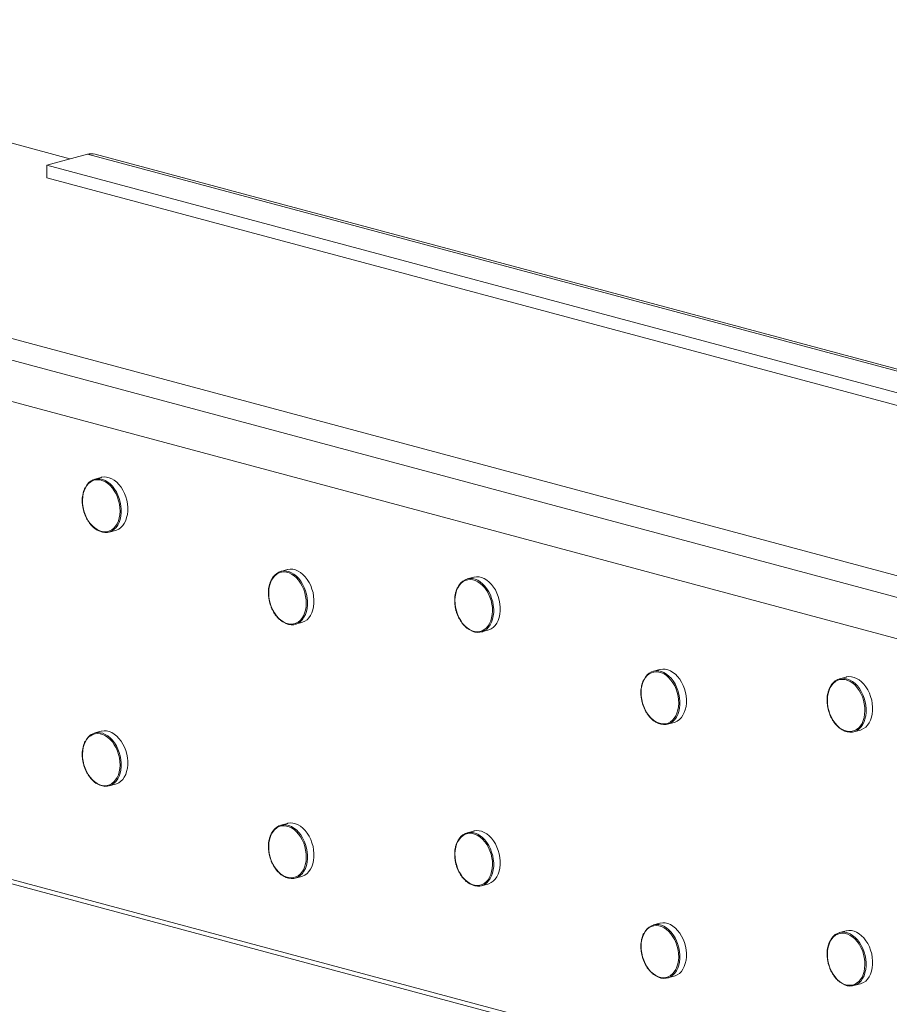
# Model space of a CAD drawing. Units: inches. Extents: x 0.64 to 7.82, y 3.29 to 7.28.
# Drawn here: x 1.85 to 2.84, y 5.87 to 6.99 of the extents above; entities that cross this region are included whole.
import ezdxf

# ---------------------------------------------------------------- set-up
doc = ezdxf.new("R2010")
doc.units = ezdxf.units.IN
doc.header["$MEASUREMENT"] = 0

msp = doc.modelspace()

# ---------------------------------------------------------------- linework, layer by layer
at = {"color": 7, "linetype": 'Continuous', "lineweight": 15}
for p, q in [((1.9033, 6.8296), (1.3114, 6.9881)), ((1.8771, 6.8226), (1.9231, 6.8349)), ((3.7466, 6.3489), (1.9322, 6.835)), ((3.4151, 6.4105), (1.8771, 6.8226)), ((1.8771, 6.8082), (1.8771, 6.8226)), ((1.8771, 6.8082), (3.4059, 6.3986)), ((1.4882, 6.7184), (3.0262, 6.3063)), ((1.939, 6.4669), (1.9316, 6.4649)), ((1.9478, 6.4046), (1.9552, 6.4065)), ((2.1512, 6.3619), (2.1437, 6.3599)), ((2.3633, 6.3533), (2.3559, 6.3513)), ((0.6397, 6.3248), (3.5388, 5.5481)), ((2.1599, 6.2996), (2.1673, 6.3015)), ((2.372, 6.2909), (2.3795, 6.2929)), ((2.5754, 6.2482), (2.568, 6.2463)), ((2.7875, 6.2396), (2.7801, 6.2376)), ((2.5842, 6.1859), (2.5916, 6.1879)), ((2.7963, 6.1772), (2.8037, 6.1792)), ((1.939, 6.1779), (1.9316, 6.1759)), ((6.5087, 4.7574), (1.4175, 6.1214)), ((1.9478, 6.1155), (1.9552, 6.1175)), ((2.1512, 6.0729), (2.1437, 6.0709)), ((2.3633, 6.0642), (2.3559, 6.0622)), ((2.1599, 6.0105), (2.1673, 6.0125)), ((2.372, 6.0019), (2.3795, 6.0038)), ((2.5754, 5.9592), (2.568, 5.9572)), ((2.7875, 5.9506), (2.7801, 5.9486)), ((2.5842, 5.8969), (2.5916, 5.8988)), ((2.7963, 5.8882), (2.8037, 5.8902))]:
    msp.add_line(p, q, dxfattribs=at)
at = {"color": 8, "linetype": 'Continuous', "lineweight": 15}
for p, q in [((3.7466, 6.3464), (1.9231, 6.8349)), ((6.5334, 5.3421), (1.4422, 6.7061)), ((6.5087, 5.3018), (1.4175, 6.6658))]:
    msp.add_line(p, q, dxfattribs=at)
at = {"color": 8, "linetype": 'Continuous', "lineweight": 15, "flags": 128}
for points in [[(1.9192, 6.4287), (1.9205, 6.4248), (1.9222, 6.421), (1.9241, 6.4176), (1.9264, 6.4144), (1.9288, 6.4116), (1.9315, 6.4093), (1.9343, 6.4074), (1.9372, 6.406), (1.9401, 6.4052), (1.943, 6.4049), (1.9458, 6.4051), (1.9485, 6.4059), (1.951, 6.4072), (1.9533, 6.4091), (1.9553, 6.4114), (1.9571, 6.4142), (1.9585, 6.4173), (1.9595, 6.4207), (1.9601, 6.4244), (1.9604, 6.4283), (1.9602, 6.4324), (1.9597, 6.4364), (1.9587, 6.4404), (1.9574, 6.4443), (1.9558, 6.4481), (1.9538, 6.4515), (1.9516, 6.4547), (1.9491, 6.4575), (1.9465, 6.4598), (1.9437, 6.4617), (1.9408, 6.4631), (1.9379, 6.464), (1.935, 6.4643), (1.9322, 6.464), (1.9295, 6.4632), (1.9269, 6.4619), (1.9246, 6.46), (1.9226, 6.4577), (1.9209, 6.455), (1.9195, 6.4518), (1.9185, 6.4484), (1.9178, 6.4447), (1.9176, 6.4408), (1.9177, 6.4368), (1.9183, 6.4327), (1.9192, 6.4287)], [(2.1314, 6.3237), (2.1327, 6.3198), (2.1343, 6.316), (2.1363, 6.3126), (2.1385, 6.3094), (2.141, 6.3066), (2.1436, 6.3043), (2.1464, 6.3024), (2.1493, 6.301), (2.1522, 6.3001), (2.1551, 6.2998), (2.1579, 6.3001), (2.1606, 6.3009), (2.1632, 6.3022), (2.1654, 6.3041), (2.1675, 6.3064), (2.1692, 6.3091), (2.1706, 6.3123), (2.1716, 6.3157), (2.1722, 6.3194), (2.1725, 6.3233), (2.1723, 6.3273), (2.1718, 6.3314), (2.1709, 6.3354), (2.1696, 6.3393), (2.1679, 6.3431), (2.166, 6.3465), (2.1637, 6.3497), (2.1613, 6.3525), (2.1586, 6.3548), (2.1558, 6.3567), (2.1529, 6.3581), (2.15, 6.359), (2.1471, 6.3593), (2.1443, 6.359), (2.1416, 6.3582), (2.1391, 6.3569), (2.1368, 6.355), (2.1347, 6.3527), (2.133, 6.35), (2.1316, 6.3468), (2.1306, 6.3434), (2.13, 6.3397), (2.1297, 6.3358), (2.1299, 6.3318), (2.1304, 6.3277), (2.1314, 6.3237)], [(2.3435, 6.315), (2.3448, 6.3111), (2.3464, 6.3074), (2.3484, 6.3039), (2.3506, 6.3007), (2.3531, 6.298), (2.3557, 6.2956), (2.3585, 6.2937), (2.3614, 6.2923), (2.3643, 6.2915), (2.3672, 6.2912), (2.3701, 6.2914), (2.3728, 6.2922), (2.3753, 6.2936), (2.3776, 6.2954), (2.3796, 6.2977), (2.3813, 6.3005), (2.3827, 6.3036), (2.3837, 6.3071), (2.3844, 6.3108), (2.3846, 6.3147), (2.3845, 6.3187), (2.3839, 6.3227), (2.383, 6.3268), (2.3817, 6.3307), (2.3801, 6.3344), (2.3781, 6.3379), (2.3759, 6.341), (2.3734, 6.3438), (2.3707, 6.3462), (2.3679, 6.3481), (2.3651, 6.3494), (2.3621, 6.3503), (2.3592, 6.3506), (2.3564, 6.3503), (2.3537, 6.3495), (2.3512, 6.3482), (2.3489, 6.3464), (2.3469, 6.344), (2.3452, 6.3413), (2.3438, 6.3382), (2.3427, 6.3347), (2.3421, 6.331), (2.3419, 6.3271), (2.342, 6.3231), (2.3426, 6.319), (2.3435, 6.315)], [(2.5556, 6.21), (2.5569, 6.2061), (2.5586, 6.2024), (2.5605, 6.1989), (2.5627, 6.1957), (2.5652, 6.193), (2.5679, 6.1906), (2.5707, 6.1887), (2.5736, 6.1873), (2.5765, 6.1865), (2.5794, 6.1862), (2.5822, 6.1864), (2.5849, 6.1872), (2.5874, 6.1886), (2.5897, 6.1904), (2.5917, 6.1927), (2.5935, 6.1955), (2.5948, 6.1986), (2.5959, 6.2021), (2.5965, 6.2058), (2.5968, 6.2097), (2.5966, 6.2137), (2.5961, 6.2177), (2.5951, 6.2218), (2.5938, 6.2257), (2.5922, 6.2294), (2.5902, 6.2329), (2.588, 6.236), (2.5855, 6.2388), (2.5829, 6.2412), (2.5801, 6.2431), (2.5772, 6.2444), (2.5743, 6.2453), (2.5714, 6.2456), (2.5685, 6.2453), (2.5659, 6.2445), (2.5633, 6.2432), (2.561, 6.2414), (2.559, 6.239), (2.5573, 6.2363), (2.5559, 6.2332), (2.5549, 6.2297), (2.5542, 6.226), (2.554, 6.2221), (2.5541, 6.2181), (2.5547, 6.214), (2.5556, 6.21)], [(2.7677, 6.2014), (2.769, 6.1974), (2.7707, 6.1937), (2.7726, 6.1902), (2.7749, 6.1871), (2.7773, 6.1843), (2.78, 6.1819), (2.7828, 6.1801), (2.7857, 6.1787), (2.7886, 6.1778), (2.7915, 6.1775), (2.7943, 6.1778), (2.797, 6.1786), (2.7995, 6.1799), (2.8018, 6.1818), (2.8039, 6.1841), (2.8056, 6.1868), (2.807, 6.19), (2.808, 6.1934), (2.8086, 6.1971), (2.8089, 6.201), (2.8087, 6.205), (2.8082, 6.2091), (2.8073, 6.2131), (2.806, 6.217), (2.8043, 6.2207), (2.8024, 6.2242), (2.8001, 6.2274), (2.7977, 6.2302), (2.795, 6.2325), (2.7922, 6.2344), (2.7893, 6.2358), (2.7864, 6.2366), (2.7835, 6.2369), (2.7807, 6.2367), (2.778, 6.2359), (2.7755, 6.2345), (2.7732, 6.2327), (2.7711, 6.2304), (2.7694, 6.2276), (2.768, 6.2245), (2.767, 6.221), (2.7664, 6.2173), (2.7661, 6.2134), (2.7663, 6.2094), (2.7668, 6.2054), (2.7677, 6.2014)], [(1.9192, 6.1397), (1.9205, 6.1357), (1.9222, 6.132), (1.9241, 6.1285), (1.9264, 6.1254), (1.9288, 6.1226), (1.9315, 6.1202), (1.9343, 6.1183), (1.9372, 6.117), (1.9401, 6.1161), (1.943, 6.1158), (1.9458, 6.1161), (1.9485, 6.1169), (1.951, 6.1182), (1.9533, 6.1201), (1.9553, 6.1224), (1.9571, 6.1251), (1.9585, 6.1282), (1.9595, 6.1317), (1.9601, 6.1354), (1.9604, 6.1393), (1.9602, 6.1433), (1.9597, 6.1474), (1.9587, 6.1514), (1.9574, 6.1553), (1.9558, 6.159), (1.9538, 6.1625), (1.9516, 6.1657), (1.9491, 6.1685), (1.9465, 6.1708), (1.9437, 6.1727), (1.9408, 6.1741), (1.9379, 6.1749), (1.935, 6.1752), (1.9322, 6.175), (1.9295, 6.1742), (1.9269, 6.1728), (1.9246, 6.171), (1.9226, 6.1687), (1.9209, 6.1659), (1.9195, 6.1628), (1.9185, 6.1593), (1.9178, 6.1556), (1.9176, 6.1517), (1.9177, 6.1477), (1.9183, 6.1437), (1.9192, 6.1397)], [(2.1314, 6.0346), (2.1327, 6.0307), (2.1343, 6.027), (2.1363, 6.0235), (2.1385, 6.0204), (2.141, 6.0176), (2.1436, 6.0152), (2.1464, 6.0133), (2.1493, 6.012), (2.1522, 6.0111), (2.1551, 6.0108), (2.1579, 6.0111), (2.1606, 6.0119), (2.1632, 6.0132), (2.1654, 6.015), (2.1675, 6.0174), (2.1692, 6.0201), (2.1706, 6.0232), (2.1716, 6.0267), (2.1722, 6.0304), (2.1725, 6.0343), (2.1723, 6.0383), (2.1718, 6.0424), (2.1709, 6.0464), (2.1696, 6.0503), (2.1679, 6.054), (2.166, 6.0575), (2.1637, 6.0607), (2.1613, 6.0634), (2.1586, 6.0658), (2.1558, 6.0677), (2.1529, 6.0691), (2.15, 6.0699), (2.1471, 6.0702), (2.1443, 6.07), (2.1416, 6.0692), (2.1391, 6.0678), (2.1368, 6.066), (2.1347, 6.0637), (2.133, 6.0609), (2.1316, 6.0578), (2.1306, 6.0543), (2.13, 6.0506), (2.1297, 6.0467), (2.1299, 6.0427), (2.1304, 6.0387), (2.1314, 6.0346)], [(2.3435, 6.026), (2.3448, 6.0221), (2.3464, 6.0183), (2.3484, 6.0149), (2.3506, 6.0117), (2.3531, 6.0089), (2.3557, 6.0066), (2.3585, 6.0047), (2.3614, 6.0033), (2.3643, 6.0025), (2.3672, 6.0022), (2.3701, 6.0024), (2.3728, 6.0032), (2.3753, 6.0045), (2.3776, 6.0064), (2.3796, 6.0087), (2.3813, 6.0115), (2.3827, 6.0146), (2.3837, 6.018), (2.3844, 6.0217), (2.3846, 6.0256), (2.3845, 6.0297), (2.3839, 6.0337), (2.383, 6.0377), (2.3817, 6.0416), (2.3801, 6.0454), (2.3781, 6.0488), (2.3759, 6.052), (2.3734, 6.0548), (2.3707, 6.0571), (2.3679, 6.059), (2.3651, 6.0604), (2.3621, 6.0613), (2.3592, 6.0616), (2.3564, 6.0613), (2.3537, 6.0605), (2.3512, 6.0592), (2.3489, 6.0573), (2.3469, 6.055), (2.3452, 6.0523), (2.3438, 6.0491), (2.3427, 6.0457), (2.3421, 6.042), (2.3419, 6.0381), (2.342, 6.0341), (2.3426, 6.03), (2.3435, 6.026)], [(2.5556, 5.921), (2.5569, 5.9171), (2.5586, 5.9133), (2.5605, 5.9099), (2.5627, 5.9067), (2.5652, 5.9039), (2.5679, 5.9016), (2.5707, 5.8997), (2.5736, 5.8983), (2.5765, 5.8975), (2.5794, 5.8972), (2.5822, 5.8974), (2.5849, 5.8982), (2.5874, 5.8995), (2.5897, 5.9014), (2.5917, 5.9037), (2.5935, 5.9065), (2.5948, 5.9096), (2.5959, 5.913), (2.5965, 5.9167), (2.5968, 5.9206), (2.5966, 5.9246), (2.5961, 5.9287), (2.5951, 5.9327), (2.5938, 5.9366), (2.5922, 5.9404), (2.5902, 5.9438), (2.588, 5.947), (2.5855, 5.9498), (2.5829, 5.9521), (2.5801, 5.954), (2.5772, 5.9554), (2.5743, 5.9563), (2.5714, 5.9566), (2.5685, 5.9563), (2.5659, 5.9555), (2.5633, 5.9542), (2.561, 5.9523), (2.559, 5.95), (2.5573, 5.9473), (2.5559, 5.9441), (2.5549, 5.9407), (2.5542, 5.937), (2.554, 5.9331), (2.5541, 5.9291), (2.5547, 5.925), (2.5556, 5.921)], [(2.7677, 5.9123), (2.769, 5.9084), (2.7707, 5.9047), (2.7726, 5.9012), (2.7749, 5.898), (2.7773, 5.8953), (2.78, 5.8929), (2.7828, 5.891), (2.7857, 5.8896), (2.7886, 5.8888), (2.7915, 5.8885), (2.7943, 5.8887), (2.797, 5.8895), (2.7995, 5.8909), (2.8018, 5.8927), (2.8039, 5.895), (2.8056, 5.8978), (2.807, 5.9009), (2.808, 5.9044), (2.8086, 5.9081), (2.8089, 5.912), (2.8087, 5.916), (2.8082, 5.92), (2.8073, 5.9241), (2.806, 5.928), (2.8043, 5.9317), (2.8024, 5.9352), (2.8001, 5.9383), (2.7977, 5.9411), (2.795, 5.9435), (2.7922, 5.9454), (2.7893, 5.9467), (2.7864, 5.9476), (2.7835, 5.9479), (2.7807, 5.9476), (2.778, 5.9468), (2.7755, 5.9455), (2.7732, 5.9437), (2.7711, 5.9413), (2.7694, 5.9386), (2.768, 5.9355), (2.767, 5.932), (2.7664, 5.9283), (2.7661, 5.9244), (2.7663, 5.9204), (2.7668, 5.9163), (2.7677, 5.9123)]]:
    msp.add_lwpolyline(points, dxfattribs=at)
at = {"color": 7, "linetype": 'Continuous', "lineweight": 15, "flags": 128}
for points in [[(1.9209, 6.4556), (1.9225, 6.4582), (1.9244, 6.4606), (1.9267, 6.4626), (1.9292, 6.4641), (1.9319, 6.465), (1.9347, 6.4654), (1.9376, 6.4653), (1.9406, 6.4646), (1.9435, 6.4634), (1.9464, 6.4616), (1.9491, 6.4594), (1.9517, 6.4568), (1.9541, 6.4537), (1.9562, 6.4503), (1.958, 6.4467), (1.9595, 6.4428), (1.9606, 6.4388), (1.9614, 6.4347), (1.9617, 6.4306), (1.9617, 6.4266), (1.9613, 6.4227), (1.9605, 6.4191), (1.9593, 6.4157), (1.9578, 6.4127), (1.956, 6.41), (1.9538, 6.4078), (1.9514, 6.4061), (1.9488, 6.4049), (1.9461, 6.4042), (1.9432, 6.4041), (1.9402, 6.4045), (1.9373, 6.4055), (1.9344, 6.4069), (1.9335, 6.4075)], [(1.9552, 6.4065), (1.9563, 6.4069), (1.9588, 6.4081), (1.9612, 6.4098), (1.9634, 6.412), (1.9652, 6.4146), (1.9668, 6.4177), (1.9679, 6.4211), (1.9687, 6.4247), (1.9691, 6.4286), (1.9692, 6.4326), (1.9688, 6.4367), (1.968, 6.4408), (1.9669, 6.4448), (1.9654, 6.4487), (1.9636, 6.4523), (1.9615, 6.4557), (1.9591, 6.4588), (1.9566, 6.4614), (1.9538, 6.4636), (1.951, 6.4653), (1.948, 6.4666), (1.9451, 6.4673), (1.9422, 6.4674), (1.9393, 6.467), (1.939, 6.4669)], [(2.133, 6.3506), (2.1346, 6.3532), (2.1366, 6.3556), (2.1389, 6.3576), (2.1414, 6.3591), (2.144, 6.36), (2.1469, 6.3604), (2.1498, 6.3603), (2.1527, 6.3596), (2.1557, 6.3584), (2.1585, 6.3566), (2.1613, 6.3544), (2.1639, 6.3518), (2.1662, 6.3487), (2.1683, 6.3453), (2.1701, 6.3417), (2.1716, 6.3378), (2.1727, 6.3338), (2.1735, 6.3297), (2.1739, 6.3256), (2.1739, 6.3216), (2.1734, 6.3177), (2.1726, 6.3141), (2.1715, 6.3107), (2.1699, 6.3076), (2.1681, 6.305), (2.1659, 6.3028), (2.1636, 6.3011), (2.161, 6.2999), (2.1582, 6.2992), (2.1553, 6.2991), (2.1524, 6.2995), (2.1494, 6.3004), (2.1465, 6.3019), (2.1457, 6.3025)], [(2.1673, 6.3015), (2.1684, 6.3019), (2.171, 6.3031), (2.1734, 6.3048), (2.1755, 6.307), (2.1774, 6.3096), (2.1789, 6.3127), (2.1801, 6.316), (2.1809, 6.3197), (2.1813, 6.3236), (2.1813, 6.3276), (2.1809, 6.3317), (2.1802, 6.3358), (2.179, 6.3398), (2.1776, 6.3437), (2.1757, 6.3473), (2.1736, 6.3507), (2.1713, 6.3538), (2.1687, 6.3564), (2.166, 6.3586), (2.1631, 6.3603), (2.1602, 6.3616), (2.1572, 6.3623), (2.1543, 6.3624), (2.1515, 6.362), (2.1512, 6.3619)], [(2.3451, 6.3419), (2.3467, 6.3445), (2.3487, 6.347), (2.351, 6.3489), (2.3535, 6.3504), (2.3562, 6.3513), (2.359, 6.3517), (2.3619, 6.3516), (2.3649, 6.3509), (2.3678, 6.3497), (2.3707, 6.348), (2.3734, 6.3458), (2.376, 6.3431), (2.3783, 6.3401), (2.3805, 6.3367), (2.3823, 6.333), (2.3837, 6.3291), (2.3849, 6.3251), (2.3856, 6.321), (2.386, 6.3169), (2.386, 6.3129), (2.3856, 6.3091), (2.3848, 6.3054), (2.3836, 6.302), (2.3821, 6.299), (2.3802, 6.2963), (2.3781, 6.2941), (2.3757, 6.2924), (2.3731, 6.2912), (2.3703, 6.2905), (2.3674, 6.2904), (2.3645, 6.2908), (2.3616, 6.2918), (2.3587, 6.2933), (2.3578, 6.2938)], [(2.3795, 6.2929), (2.3805, 6.2932), (2.3831, 6.2944), (2.3855, 6.2961), (2.3876, 6.2983), (2.3895, 6.301), (2.391, 6.304), (2.3922, 6.3074), (2.393, 6.311), (2.3934, 6.3149), (2.3934, 6.3189), (2.3931, 6.323), (2.3923, 6.3271), (2.3912, 6.3311), (2.3897, 6.335), (2.3879, 6.3387), (2.3858, 6.342), (2.3834, 6.3451), (2.3808, 6.3477), (2.3781, 6.35), (2.3752, 6.3517), (2.3723, 6.3529), (2.3693, 6.3536), (2.3664, 6.3537), (2.3636, 6.3533), (2.3633, 6.3533)], [(2.5573, 6.2369), (2.5588, 6.2395), (2.5608, 6.242), (2.5631, 6.2439), (2.5656, 6.2454), (2.5683, 6.2463), (2.5711, 6.2467), (2.574, 6.2466), (2.577, 6.2459), (2.5799, 6.2447), (2.5828, 6.243), (2.5855, 6.2407), (2.5881, 6.2381), (2.5905, 6.2351), (2.5926, 6.2317), (2.5944, 6.228), (2.5959, 6.2241), (2.597, 6.2201), (2.5978, 6.216), (2.5981, 6.2119), (2.5981, 6.2079), (2.5977, 6.2041), (2.5969, 6.2004), (2.5957, 6.197), (2.5942, 6.194), (2.5923, 6.1913), (2.5902, 6.1891), (2.5878, 6.1874), (2.5852, 6.1862), (2.5825, 6.1855), (2.5796, 6.1854), (2.5766, 6.1858), (2.5737, 6.1868), (2.5708, 6.1883), (2.5699, 6.1888)], [(2.5916, 6.1879), (2.5926, 6.1882), (2.5952, 6.1894), (2.5976, 6.1911), (2.5998, 6.1933), (2.6016, 6.196), (2.6031, 6.199), (2.6043, 6.2024), (2.6051, 6.206), (2.6055, 6.2099), (2.6056, 6.2139), (2.6052, 6.218), (2.6044, 6.2221), (2.6033, 6.2261), (2.6018, 6.23), (2.6, 6.2337), (2.5979, 6.237), (2.5955, 6.2401), (2.593, 6.2427), (2.5902, 6.2449), (2.5874, 6.2467), (2.5844, 6.2479), (2.5815, 6.2486), (2.5786, 6.2487), (2.5757, 6.2483), (2.5754, 6.2482)], [(2.7694, 6.2283), (2.771, 6.2309), (2.773, 6.2333), (2.7752, 6.2353), (2.7777, 6.2367), (2.7804, 6.2377), (2.7833, 6.2381), (2.7862, 6.2379), (2.7891, 6.2373), (2.7921, 6.236), (2.7949, 6.2343), (2.7977, 6.2321), (2.8003, 6.2294), (2.8026, 6.2264), (2.8047, 6.223), (2.8065, 6.2193), (2.808, 6.2155), (2.8091, 6.2115), (2.8099, 6.2074), (2.8103, 6.2033), (2.8102, 6.1993), (2.8098, 6.1954), (2.809, 6.1917), (2.8079, 6.1884), (2.8063, 6.1853), (2.8045, 6.1827), (2.8023, 6.1805), (2.8, 6.1788), (2.7974, 6.1776), (2.7946, 6.1769), (2.7917, 6.1767), (2.7888, 6.1772), (2.7858, 6.1781), (2.7829, 6.1796), (2.7821, 6.1801)], [(2.8037, 6.1792), (2.8048, 6.1795), (2.8074, 6.1808), (2.8098, 6.1825), (2.8119, 6.1847), (2.8138, 6.1873), (2.8153, 6.1903), (2.8165, 6.1937), (2.8173, 6.1974), (2.8177, 6.2012), (2.8177, 6.2053), (2.8173, 6.2094), (2.8166, 6.2134), (2.8154, 6.2175), (2.814, 6.2213), (2.8121, 6.225), (2.81, 6.2284), (2.8077, 6.2314), (2.8051, 6.2341), (2.8024, 6.2363), (2.7995, 6.238), (2.7966, 6.2392), (2.7936, 6.2399), (2.7907, 6.2401), (2.7879, 6.2397), (2.7875, 6.2396)], [(1.9552, 6.1175), (1.9563, 6.1178), (1.9588, 6.119), (1.9612, 6.1208), (1.9634, 6.123), (1.9652, 6.1256), (1.9668, 6.1286), (1.9679, 6.132), (1.9687, 6.1357), (1.9691, 6.1395), (1.9692, 6.1436), (1.9688, 6.1477), (1.968, 6.1517), (1.9669, 6.1558), (1.9654, 6.1596), (1.9636, 6.1633), (1.9615, 6.1667), (1.9591, 6.1697), (1.9566, 6.1724), (1.9538, 6.1746), (1.951, 6.1763), (1.948, 6.1775), (1.9451, 6.1782), (1.9422, 6.1784), (1.9393, 6.178), (1.939, 6.1779)], [(1.9209, 6.1666), (1.9225, 6.1692), (1.9244, 6.1716), (1.9267, 6.1736), (1.9292, 6.175), (1.9319, 6.176), (1.9347, 6.1764), (1.9376, 6.1762), (1.9406, 6.1755), (1.9435, 6.1743), (1.9464, 6.1726), (1.9491, 6.1704), (1.9517, 6.1677), (1.9541, 6.1647), (1.9562, 6.1613), (1.958, 6.1576), (1.9595, 6.1538), (1.9606, 6.1498), (1.9614, 6.1457), (1.9617, 6.1416), (1.9617, 6.1376), (1.9613, 6.1337), (1.9605, 6.13), (1.9593, 6.1267), (1.9578, 6.1236), (1.956, 6.121), (1.9538, 6.1188), (1.9514, 6.1171), (1.9488, 6.1159), (1.9461, 6.1152), (1.9432, 6.115), (1.9402, 6.1155), (1.9373, 6.1164), (1.9344, 6.1179), (1.9335, 6.1184)], [(2.133, 6.0616), (2.1346, 6.0642), (2.1366, 6.0666), (2.1389, 6.0686), (2.1414, 6.07), (2.144, 6.071), (2.1469, 6.0714), (2.1498, 6.0712), (2.1527, 6.0705), (2.1557, 6.0693), (2.1585, 6.0676), (2.1613, 6.0654), (2.1639, 6.0627), (2.1662, 6.0597), (2.1683, 6.0563), (2.1701, 6.0526), (2.1716, 6.0488), (2.1727, 6.0447), (2.1735, 6.0407), (2.1739, 6.0366), (2.1739, 6.0326), (2.1734, 6.0287), (2.1726, 6.025), (2.1715, 6.0217), (2.1699, 6.0186), (2.1681, 6.016), (2.1659, 6.0138), (2.1636, 6.0121), (2.161, 6.0108), (2.1582, 6.0102), (2.1553, 6.01), (2.1524, 6.0105), (2.1494, 6.0114), (2.1465, 6.0129), (2.1457, 6.0134)], [(2.1673, 6.0125), (2.1684, 6.0128), (2.171, 6.014), (2.1734, 6.0158), (2.1755, 6.018), (2.1774, 6.0206), (2.1789, 6.0236), (2.1801, 6.027), (2.1809, 6.0307), (2.1813, 6.0345), (2.1813, 6.0386), (2.1809, 6.0426), (2.1802, 6.0467), (2.179, 6.0508), (2.1776, 6.0546), (2.1757, 6.0583), (2.1736, 6.0617), (2.1713, 6.0647), (2.1687, 6.0674), (2.166, 6.0696), (2.1631, 6.0713), (2.1602, 6.0725), (2.1572, 6.0732), (2.1543, 6.0734), (2.1515, 6.073), (2.1512, 6.0729)], [(2.3451, 6.0529), (2.3467, 6.0555), (2.3487, 6.0579), (2.351, 6.0599), (2.3535, 6.0614), (2.3562, 6.0623), (2.359, 6.0627), (2.3619, 6.0626), (2.3649, 6.0619), (2.3678, 6.0607), (2.3707, 6.0589), (2.3734, 6.0567), (2.376, 6.0541), (2.3783, 6.051), (2.3805, 6.0476), (2.3823, 6.044), (2.3837, 6.0401), (2.3849, 6.0361), (2.3856, 6.032), (2.386, 6.0279), (2.386, 6.0239), (2.3856, 6.02), (2.3848, 6.0164), (2.3836, 6.013), (2.3821, 6.01), (2.3802, 6.0073), (2.3781, 6.0051), (2.3757, 6.0034), (2.3731, 6.0022), (2.3703, 6.0015), (2.3674, 6.0014), (2.3645, 6.0018), (2.3616, 6.0028), (2.3587, 6.0042), (2.3578, 6.0048)], [(2.3795, 6.0038), (2.3805, 6.0042), (2.3831, 6.0054), (2.3855, 6.0071), (2.3876, 6.0093), (2.3895, 6.0119), (2.391, 6.015), (2.3922, 6.0184), (2.393, 6.022), (2.3934, 6.0259), (2.3934, 6.0299), (2.3931, 6.034), (2.3923, 6.0381), (2.3912, 6.0421), (2.3897, 6.046), (2.3879, 6.0496), (2.3858, 6.053), (2.3834, 6.0561), (2.3808, 6.0587), (2.3781, 6.0609), (2.3752, 6.0627), (2.3723, 6.0639), (2.3693, 6.0646), (2.3664, 6.0647), (2.3636, 6.0643), (2.3633, 6.0642)], [(2.5573, 5.9479), (2.5588, 5.9505), (2.5608, 5.9529), (2.5631, 5.9549), (2.5656, 5.9564), (2.5683, 5.9573), (2.5711, 5.9577), (2.574, 5.9576), (2.577, 5.9569), (2.5799, 5.9557), (2.5828, 5.9539), (2.5855, 5.9517), (2.5881, 5.9491), (2.5905, 5.946), (2.5926, 5.9426), (2.5944, 5.939), (2.5959, 5.9351), (2.597, 5.9311), (2.5978, 5.927), (2.5981, 5.9229), (2.5981, 5.9189), (2.5977, 5.915), (2.5969, 5.9114), (2.5957, 5.908), (2.5942, 5.905), (2.5923, 5.9023), (2.5902, 5.9001), (2.5878, 5.8984), (2.5852, 5.8972), (2.5825, 5.8965), (2.5796, 5.8964), (2.5766, 5.8968), (2.5737, 5.8977), (2.5708, 5.8992), (2.5699, 5.8998)], [(2.5916, 5.8988), (2.5926, 5.8992), (2.5952, 5.9004), (2.5976, 5.9021), (2.5998, 5.9043), (2.6016, 5.9069), (2.6031, 5.91), (2.6043, 5.9134), (2.6051, 5.917), (2.6055, 5.9209), (2.6056, 5.9249), (2.6052, 5.929), (2.6044, 5.9331), (2.6033, 5.9371), (2.6018, 5.941), (2.6, 5.9446), (2.5979, 5.948), (2.5955, 5.9511), (2.593, 5.9537), (2.5902, 5.9559), (2.5874, 5.9576), (2.5844, 5.9589), (2.5815, 5.9596), (2.5786, 5.9597), (2.5757, 5.9593), (2.5754, 5.9592)], [(2.7694, 5.9392), (2.771, 5.9418), (2.773, 5.9443), (2.7752, 5.9462), (2.7777, 5.9477), (2.7804, 5.9486), (2.7833, 5.949), (2.7862, 5.9489), (2.7891, 5.9482), (2.7921, 5.947), (2.7949, 5.9453), (2.7977, 5.9431), (2.8003, 5.9404), (2.8026, 5.9374), (2.8047, 5.934), (2.8065, 5.9303), (2.808, 5.9264), (2.8091, 5.9224), (2.8099, 5.9183), (2.8103, 5.9142), (2.8102, 5.9102), (2.8098, 5.9064), (2.809, 5.9027), (2.8079, 5.8993), (2.8063, 5.8963), (2.8045, 5.8936), (2.8023, 5.8914), (2.8, 5.8897), (2.7974, 5.8885), (2.7946, 5.8878), (2.7917, 5.8877), (2.7888, 5.8881), (2.7858, 5.8891), (2.7829, 5.8906), (2.7821, 5.8911)], [(2.8037, 5.8902), (2.8048, 5.8905), (2.8074, 5.8917), (2.8098, 5.8934), (2.8119, 5.8956), (2.8138, 5.8983), (2.8153, 5.9013), (2.8165, 5.9047), (2.8173, 5.9083), (2.8177, 5.9122), (2.8177, 5.9162), (2.8173, 5.9203), (2.8166, 5.9244), (2.8154, 5.9284), (2.814, 5.9323), (2.8121, 5.936), (2.81, 5.9393), (2.8077, 5.9424), (2.8051, 5.945), (2.8024, 5.9473), (2.7995, 5.949), (2.7966, 5.9502), (2.7936, 5.9509), (2.7907, 5.951), (2.7879, 5.9506), (2.7875, 5.9506)]]:
    msp.add_lwpolyline(points, dxfattribs=at)
at = {"color": 7, "linetype": 'Continuous', "lineweight": 15}
msp.add_arc((1.9278, 6.8182), 0.0173, 75.4303, 105.6726, dxfattribs=at)
for points, knots in [([(1.9206, 6.4554), (1.9205, 6.4552), (1.9199, 6.4542), (1.9191, 6.452), (1.9181, 6.4486), (1.9175, 6.4451), (1.9172, 6.4414), (1.9173, 6.4375), (1.9178, 6.4337), (1.9184, 6.4307), (1.9189, 6.429), (1.919, 6.4286)], [0, 0, 0, 0, 0.017978, 0.151746, 0.285792, 0.41997, 0.55418, 0.688375, 0.822546, 0.956703, 1, 1, 1, 1]), ([(1.919, 6.4286), (1.9192, 6.4279), (1.9197, 6.426), (1.9209, 6.4229), (1.9226, 6.4195), (1.9246, 6.4162), (1.9268, 6.4133), (1.9292, 6.4107), (1.9313, 6.4088), (1.9327, 6.4079), (1.9332, 6.4076)], [0, 0, 0, 0, 0.074706, 0.216196, 0.357792, 0.499452, 0.641192, 0.783013, 0.924898, 1, 1, 1, 1]), ([(2.1327, 6.3504), (2.1327, 6.3502), (2.1321, 6.3492), (2.1312, 6.347), (2.1302, 6.3436), (2.1296, 6.3401), (2.1294, 6.3364), (2.1295, 6.3325), (2.1299, 6.3287), (2.1305, 6.3257), (2.131, 6.324), (2.1311, 6.3236)], [0, 0, 0, 0, 0.017983, 0.151747, 0.285792, 0.41997, 0.55418, 0.688374, 0.822546, 0.956703, 1, 1, 1, 1]), ([(2.3449, 6.3417), (2.3448, 6.3416), (2.3442, 6.3405), (2.3433, 6.3383), (2.3424, 6.335), (2.3418, 6.3314), (2.3415, 6.3277), (2.3416, 6.3239), (2.3421, 6.32), (2.3427, 6.317), (2.3431, 6.3153), (2.3432, 6.3149)], [0, 0, 0, 0, 0.017978, 0.151743, 0.285789, 0.419968, 0.554178, 0.688373, 0.822545, 0.956703, 1, 1, 1, 1]), ([(2.1311, 6.3236), (2.1313, 6.3229), (2.1319, 6.321), (2.133, 6.3179), (2.1347, 6.3145), (2.1367, 6.3112), (2.1389, 6.3083), (2.1413, 6.3057), (2.1435, 6.3037), (2.1449, 6.3029), (2.1453, 6.3026)], [0, 0, 0, 0, 0.074703, 0.216196, 0.357792, 0.499452, 0.641192, 0.783013, 0.92489, 1, 1, 1, 1]), ([(2.3432, 6.3149), (2.3434, 6.3143), (2.344, 6.3124), (2.3452, 6.3093), (2.3469, 6.3058), (2.3488, 6.3026), (2.351, 6.2996), (2.3534, 6.297), (2.3556, 6.2951), (2.357, 6.2942), (2.3575, 6.2939)], [0, 0, 0, 0, 0.074703, 0.216192, 0.357793, 0.499453, 0.641192, 0.783013, 0.92489, 1, 1, 1, 1]), ([(2.557, 6.2367), (2.5569, 6.2366), (2.5563, 6.2355), (2.5555, 6.2333), (2.5545, 6.23), (2.5539, 6.2264), (2.5536, 6.2227), (2.5537, 6.2189), (2.5542, 6.215), (2.5548, 6.212), (2.5552, 6.2103), (2.5554, 6.2099)], [0, 0, 0, 0, 0.017978, 0.151744, 0.285789, 0.419968, 0.554178, 0.688372, 0.822545, 0.956703, 1, 1, 1, 1]), ([(2.7691, 6.228), (2.7691, 6.2279), (2.7685, 6.2269), (2.7676, 6.2246), (2.7666, 6.2213), (2.766, 6.2178), (2.7658, 6.214), (2.7659, 6.2102), (2.7663, 6.2063), (2.7669, 6.2034), (2.7674, 6.2017), (2.7675, 6.2013)], [0, 0, 0, 0, 0.017978, 0.151743, 0.285789, 0.419967, 0.554178, 0.688372, 0.822545, 0.9567, 1, 1, 1, 1]), ([(2.5554, 6.2099), (2.5556, 6.2093), (2.5561, 6.2074), (2.5573, 6.2043), (2.559, 6.2008), (2.561, 6.1976), (2.5632, 6.1946), (2.5656, 6.192), (2.5677, 6.1901), (2.5691, 6.1892), (2.5696, 6.1889)], [0, 0, 0, 0, 0.074703, 0.216192, 0.357793, 0.499453, 0.641192, 0.783013, 0.92489, 1, 1, 1, 1]), ([(2.7675, 6.2013), (2.7677, 6.2006), (2.7683, 6.1987), (2.7694, 6.1956), (2.7711, 6.1921), (2.7731, 6.1889), (2.7753, 6.1859), (2.7777, 6.1834), (2.7799, 6.1814), (2.7813, 6.1805), (2.7817, 6.1802)], [0, 0, 0, 0, 0.074702, 0.216192, 0.357787, 0.499453, 0.641185, 0.783006, 0.92489, 1, 1, 1, 1]), ([(1.9206, 6.1663), (1.9205, 6.1662), (1.9199, 6.1652), (1.9191, 6.1629), (1.9181, 6.1596), (1.9175, 6.156), (1.9172, 6.1523), (1.9173, 6.1485), (1.9178, 6.1446), (1.9184, 6.1417), (1.9189, 6.14), (1.919, 6.1396)], [0, 0, 0, 0, 0.0179777, 0.1517464, 0.2857921, 0.4199701, 0.5541802, 0.6883746, 0.8225454, 0.956703, 1, 1, 1, 1]), ([(1.919, 6.1396), (1.9192, 6.1389), (1.9197, 6.137), (1.9209, 6.1339), (1.9226, 6.1304), (1.9246, 6.1272), (1.9268, 6.1242), (1.9292, 6.1217), (1.9313, 6.1197), (1.9327, 6.1188), (1.9332, 6.1185)], [0, 0, 0, 0, 0.074706, 0.216196, 0.357792, 0.499452, 0.641192, 0.783013, 0.924898, 1, 1, 1, 1]), ([(2.1327, 6.0613), (2.1327, 6.0612), (2.1321, 6.0602), (2.1312, 6.0579), (2.1302, 6.0546), (2.1296, 6.051), (2.1294, 6.0473), (2.1295, 6.0435), (2.1299, 6.0396), (2.1305, 6.0366), (2.131, 6.035), (2.1311, 6.0346)], [0, 0, 0, 0, 0.0179821, 0.151747, 0.2857926, 0.4199707, 0.5541802, 0.6883741, 0.8225459, 0.956703, 1, 1, 1, 1]), ([(2.3449, 6.0527), (2.3448, 6.0525), (2.3442, 6.0515), (2.3433, 6.0493), (2.3424, 6.0459), (2.3418, 6.0424), (2.3415, 6.0387), (2.3416, 6.0348), (2.3421, 6.031), (2.3427, 6.028), (2.3431, 6.0263), (2.3432, 6.0259)], [0, 0, 0, 0, 0.017978, 0.151743, 0.285789, 0.419968, 0.554178, 0.688372, 0.822545, 0.956703, 1, 1, 1, 1]), ([(2.1311, 6.0346), (2.1313, 6.0339), (2.1319, 6.032), (2.133, 6.0289), (2.1347, 6.0254), (2.1367, 6.0222), (2.1389, 6.0192), (2.1413, 6.0166), (2.1435, 6.0147), (2.1449, 6.0138), (2.1453, 6.0135)], [0, 0, 0, 0, 0.074703, 0.216196, 0.357792, 0.499452, 0.641192, 0.783013, 0.92489, 1, 1, 1, 1]), ([(2.3432, 6.0259), (2.3434, 6.0252), (2.344, 6.0233), (2.3452, 6.0202), (2.3469, 6.0168), (2.3488, 6.0135), (2.351, 6.0106), (2.3534, 6.008), (2.3556, 6.0061), (2.357, 6.0052), (2.3575, 6.0049)], [0, 0, 0, 0, 0.074703, 0.216192, 0.357793, 0.499453, 0.641192, 0.783013, 0.92489, 1, 1, 1, 1]), ([(2.557, 5.9477), (2.5569, 5.9475), (2.5563, 5.9465), (2.5555, 5.9443), (2.5545, 5.9409), (2.5539, 5.9374), (2.5536, 5.9337), (2.5537, 5.9298), (2.5542, 5.926), (2.5548, 5.923), (2.5552, 5.9213), (2.5554, 5.9209)], [0, 0, 0, 0, 0.0179778, 0.1517432, 0.2857895, 0.4199681, 0.5541783, 0.6883727, 0.8225452, 0.9567028, 1, 1, 1, 1]), ([(2.7691, 5.939), (2.7691, 5.9389), (2.7685, 5.9378), (2.7676, 5.9356), (2.7666, 5.9323), (2.766, 5.9287), (2.7658, 5.925), (2.7659, 5.9212), (2.7663, 5.9173), (2.7669, 5.9143), (2.7674, 5.9126), (2.7675, 5.9122)], [0, 0, 0, 0, 0.017978, 0.151743, 0.285789, 0.419967, 0.554178, 0.688372, 0.822544, 0.9567, 1, 1, 1, 1]), ([(2.5554, 5.9209), (2.5556, 5.9202), (2.5561, 5.9183), (2.5573, 5.9152), (2.559, 5.9118), (2.561, 5.9085), (2.5632, 5.9056), (2.5656, 5.903), (2.5677, 5.901), (2.5691, 5.9002), (2.5696, 5.8999)], [0, 0, 0, 0, 0.074703, 0.216192, 0.357793, 0.499453, 0.641192, 0.783013, 0.92489, 1, 1, 1, 1]), ([(2.7675, 5.9122), (2.7677, 5.9116), (2.7683, 5.9097), (2.7694, 5.9066), (2.7711, 5.9031), (2.7731, 5.8999), (2.7753, 5.8969), (2.7777, 5.8943), (2.7799, 5.8924), (2.7813, 5.8915), (2.7817, 5.8912)], [0, 0, 0, 0, 0.074702, 0.216191, 0.357787, 0.499452, 0.641185, 0.783006, 0.924891, 1, 1, 1, 1])]:
    msp.add_open_spline(points, degree=3, knots=knots, dxfattribs=at)

doc.saveas('drawing.dxf')
